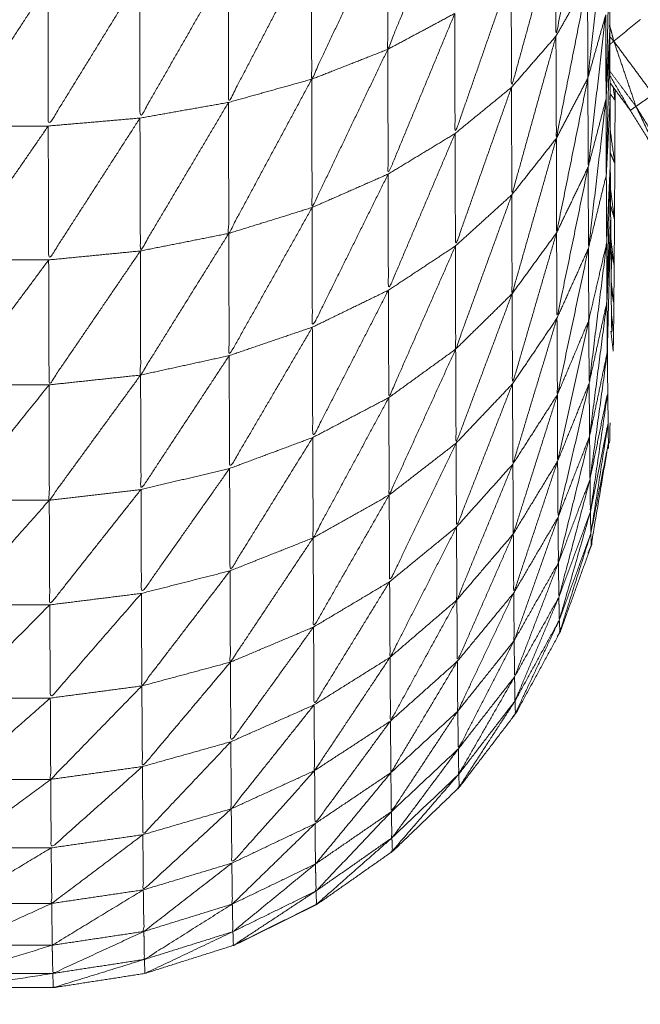
# Model space of a CAD drawing. Units: millimetres. Extents: x 3 to 12.5, y -3.3 to 8.4.
# Drawn here: x 7 to 7, y 5.5 to 5.5 of the extents above; entities that cross this region are included whole.
import ezdxf

# ---------------------------------------------------------------- set-up
doc = ezdxf.new("R2010")
doc.units = ezdxf.units.MM
doc.header["$MEASUREMENT"] = 0
doc.layers.get('0').update_dxf_attribs({"lineweight": 13})

# ---------------------------------------------------------------- blocks, each defined once
blk = doc.blocks.new('OPSI_CL010')
for points, knots in [([(6.9636055, 5.479444), (6.9636055, 5.4794439), (6.9636055, 5.4794438), (6.9636055, 5.4791923), (6.9636055, 5.4789408), (6.963605, 5.4786813), (6.9636045, 5.4784218), (6.9636045, 5.4781568), (6.9636045, 5.4778918), (6.9636045, 5.4776228), (6.9636045, 5.4773538), (6.9636045, 5.4770828), (6.9636045, 5.4768118), (6.9636045, 5.4713118), (6.9636045, 5.4658118), (6.9636045, 5.4655408), (6.9636045, 5.4652698), (6.9636045, 5.4650013), (6.9636045, 5.4647328), (6.9636045, 5.4644673), (6.9636045, 5.4642018), (6.963605, 5.4639428), (6.9636055, 5.4636838), (6.9636055, 5.4634323), (6.9636055, 5.4631808), (6.963606, 5.4629383), (6.9636065, 5.4626958), (6.963607, 5.4624653), (6.9636075, 5.4622348), (6.963608, 5.4620168), (6.9636085, 5.4617988), (6.963609, 5.4615953), (6.9636095, 5.4613918), (6.9636105, 5.4612038), (6.9636115, 5.4610158), (6.963612, 5.4608458), (6.9636125, 5.4606758), (6.963613, 5.4605241), (6.9636135, 5.4603724)], [-7.000406, -7.000406, -7.000406, -7, -7, -6, -6, -5, -5, -4, -4, -3, -3, -2, -2, -1, -1, 0, 0, 1, 1, 2, 2, 3, 3, 4, 4, 5, 5, 6, 6, 7, 7, 8, 8, 9, 9, 10, 10, 10.99813, 10.99813, 10.99813]), ([(6.9635035, 5.4617418), (6.9634285, 5.4613623), (6.9633535, 5.4609828), (6.963353, 5.4612453), (6.9633525, 5.4615078)], [0, 0, 0, 1, 1, 2, 2, 2]), ([(6.9628685, 5.4617008), (6.9627085, 5.4613103), (6.9625485, 5.4609198), (6.962548, 5.4612353), (6.9625475, 5.4615508)], [0, 0, 0, 1, 1, 2, 2, 2]), ([(6.9625475, 5.4615508), (6.962366, 5.4611638), (6.9621845, 5.4607768), (6.962184, 5.4611013), (6.9621835, 5.4614258)], [0, 0, 0, 1, 1, 2, 2, 2]), ([(6.9635905, 5.4615198), (6.9635485, 5.4611513), (6.9635065, 5.4607828), (6.9635055, 5.4610143), (6.9635045, 5.4612458)], [0, 0, 0, 1, 1, 2, 2, 2]), ([(6.9633525, 5.4615078), (6.9632465, 5.4611228), (6.9631405, 5.4607378), (6.96314, 5.4610138), (6.9631395, 5.4612898)], [0, 0, 0, 1, 1, 2, 2, 2]), ([(6.9621835, 5.4614258), (6.961985, 5.4610458), (6.9617865, 5.4606658), (6.961786, 5.4609978), (6.9617855, 5.4613298)], [0, 0, 0, 1, 1, 2, 2, 2]), ([(6.9636095, 5.4613912), (6.9636015, 5.461037), (6.9635935, 5.4606828), (6.9635925, 5.4608838), (6.9635915, 5.4610848)], [0.000868, 0.000868, 0.000868, 1, 1, 2, 2, 2]), ([(6.9617855, 5.4613298), (6.961574, 5.4609603), (6.9613625, 5.4605908), (6.961362, 5.4609278), (6.9613615, 5.4612648)], [0, 0, 0, 1, 1, 2, 2, 2]), ([(6.9631395, 5.4612898), (6.963005, 5.4609033), (6.9628705, 5.4605168), (6.96287, 5.4608043), (6.9628695, 5.4610918)], [0, 0, 0, 1, 1, 2, 2, 2]), ([(6.9609225, 5.4612318), (6.960701, 5.4608923), (6.9604795, 5.4605528), (6.960479, 5.4608923), (6.9604785, 5.4612318)], [0, 0, 0, 1, 1, 2, 2, 2]), ([(6.9613615, 5.4612648), (6.9611425, 5.4609088), (6.9609235, 5.4605528), (6.960923, 5.4608923), (6.9609225, 5.4612318)], [0, 0, 0, 1, 1, 2, 2, 2]), ([(6.9635045, 5.4612458), (6.96343, 5.4608698), (6.9633555, 5.4604938), (6.9633545, 5.4607383), (6.9633535, 5.4609828)], [0, 0, 0, 1, 1, 2, 2, 2]), ([(6.9628695, 5.4610918), (6.96271, 5.4607073), (6.9625505, 5.4603228), (6.9625495, 5.4606213), (6.9625485, 5.4609198)], [0, 0, 0, 1, 1, 2, 2, 2]), ([(6.9635915, 5.4610848), (6.9635495, 5.4607203), (6.9635075, 5.4603558), (6.963507, 5.4605693), (6.9635065, 5.4607828)], [0, 0, 0, 1, 1, 2, 2, 2]), ([(6.9635935, 5.4606828), (6.9636025, 5.4608493), (6.9636115, 5.4610158), (6.9636108, 5.4610258), (6.96361, 5.4610357)], [0, 0, 0, 1, 1, 1.029117, 1.029117, 1.029117]), ([(6.9636115, 5.4610158), (6.963603, 5.4606673), (6.9635945, 5.4603188), (6.963594, 5.4605008), (6.9635935, 5.4606828)], [0, 0, 0, 1, 1, 2, 2, 2]), ([(6.9633535, 5.4609828), (6.963248, 5.4606033), (6.9631425, 5.4602238), (6.9631415, 5.4604808), (6.9631405, 5.4607378)], [0, 0, 0, 1, 1, 2, 2, 2]), ([(6.9636121, 5.4608145), (6.9636743, 5.4607307), (6.9637365, 5.4606468), (6.9636835, 5.4608028), (6.9636305, 5.4609588), (6.9636213, 5.4609512), (6.963612, 5.4609436)], [0.32387, 0.32387, 0.32387, 1, 1, 2, 2, 2.237472, 2.237472, 2.237472]), ([(6.9625485, 5.4609198), (6.9623675, 5.4605413), (6.9621865, 5.4601628), (6.9621855, 5.4604698), (6.9621845, 5.4607768)], [0, 0, 0, 1, 1, 2, 2, 2]), ([(6.9621845, 5.4607768), (6.961986, 5.4604078), (6.9617875, 5.4600388), (6.961787, 5.4603523), (6.9617865, 5.4606658)], [0, 0, 0, 1, 1, 2, 2, 2]), ([(6.9635065, 5.4607828), (6.9634315, 5.4604123), (6.9633565, 5.4600418), (6.963356, 5.4602678), (6.9633555, 5.4604938)], [0, 0, 0, 1, 1, 2, 2, 2]), ([(6.9637365, 5.4606468), (6.963723, 5.4606373), (6.9637095, 5.4606278), (6.9636608, 5.4607106), (6.9636122, 5.4607934)], [0, 0, 0, 1, 1, 1.620037, 1.620037, 1.620037]), ([(6.9636124, 5.4454651), (6.963661, 5.4455305), (6.9637095, 5.4455958), (6.9637895, 5.4457263), (6.9638695, 5.4458568), (6.9639385, 5.4459933), (6.9640075, 5.4461298), (6.9640645, 5.4462713), (6.9641215, 5.4464128), (6.964166, 5.4465588), (6.9642105, 5.4467048), (6.964243, 5.4468543), (6.9642755, 5.4470038), (6.9642945, 5.4471553), (6.9643135, 5.4473068), (6.96432, 5.4474593), (6.9643265, 5.4476118), (6.9643265, 5.4531118), (6.9643265, 5.4586118), (6.96432, 5.4587648), (6.9643135, 5.4589178), (6.9642945, 5.4590693), (6.9642755, 5.4592208), (6.964243, 5.4593698), (6.9642105, 5.4595188), (6.964166, 5.4596653), (6.9641215, 5.4598118), (6.9640645, 5.4599533), (6.9640075, 5.4600948), (6.9639385, 5.4602313), (6.9638695, 5.4603678), (6.9637895, 5.4604978), (6.9637095, 5.4606278), (6.9636609, 5.4606936), (6.9636123, 5.4607593)], [30.466541, 30.466541, 30.466541, 31, 31, 32, 32, 33, 33, 34, 34, 35, 35, 36, 36, 37, 37, 38, 38, 39, 39, 40, 40, 41, 41, 42, 42, 43, 43, 44, 44, 45, 45, 46, 46, 46.534315, 46.534315, 46.534315]), ([(6.9631405, 5.4607378), (6.9630065, 5.4603583), (6.9628725, 5.4599788), (6.9628715, 5.4602478), (6.9628705, 5.4605168)], [0, 0, 0, 1, 1, 2, 2, 2]), ([(6.9636355, 5.4603718), (6.963636, 5.4605238), (6.9636365, 5.4606758), (6.9636367, 5.460701), (6.9636368, 5.4607261)], [-13, -13, -13, -12, -12, -11.852145, -11.852145, -11.852145]), ([(6.9617865, 5.4606658), (6.9615755, 5.4603103), (6.9613645, 5.4599548), (6.9613635, 5.4602728), (6.9613625, 5.4605908)], [0, 0, 0, 1, 1, 2, 2, 2]), ([(6.9635935, 5.4606828), (6.9635515, 5.4603258), (6.9635095, 5.4599688), (6.9635085, 5.4601623), (6.9635075, 5.4603558)], [0, 0, 0, 1, 1, 2, 2, 2]), ([(6.9635945, 5.4603188), (6.9636035, 5.4604973), (6.9636125, 5.4606758), (6.9636117, 5.4606864), (6.9636109, 5.460697)], [0, 0, 0, 1, 1, 1.031529, 1.031529, 1.031529]), ([(6.9637365, 5.4606468), (6.963817, 5.4605158), (6.9638975, 5.4603848), (6.963858, 5.4605443), (6.9638185, 5.4607038), (6.9637775, 5.4606753), (6.9637365, 5.4606468)], [0, 0, 0, 1, 1, 2, 2, 3, 3, 3]), ([(6.9638975, 5.4603848), (6.9638835, 5.4603763), (6.9638695, 5.4603678), (6.963803, 5.4605073), (6.9637365, 5.4606468)], [0, 0, 0, 1, 1, 2, 2, 2]), ([(6.9613625, 5.4605908), (6.961144, 5.4602513), (6.9609255, 5.4599118), (6.9609245, 5.4602323), (6.9609235, 5.4605528)], [0, 0, 0, 1, 1, 2, 2, 2]), ([(6.9609235, 5.4605528), (6.9607025, 5.4602323), (6.9604815, 5.4599118), (6.9604805, 5.4602323), (6.9604795, 5.4605528)], [0, 0, 0, 1, 1, 2, 2, 2]), ([(6.963613, 5.4605344), (6.9636243, 5.4604531), (6.9636355, 5.4603718), (6.9636244, 5.4603988), (6.9636133, 5.4604258)], [0.5666429, 0.5666429, 0.5666429, 1, 1, 1.4184446, 1.4184446, 1.4184446]), ([(6.9628705, 5.4605168), (6.962711, 5.4601418), (6.9625515, 5.4597668), (6.962551, 5.4600448), (6.9625505, 5.4603228)], [0, 0, 0, 1, 1, 2, 2, 2]), ([(6.9633555, 5.4604938), (6.9632495, 5.4601218), (6.9631435, 5.4597498), (6.963143, 5.4599868), (6.9631425, 5.4602238)], [0, 0, 0, 1, 1, 2, 2, 2]), ([(6.9635075, 5.4603558), (6.963433, 5.4599943), (6.9633585, 5.4596328), (6.9633575, 5.4598373), (6.9633565, 5.4600418)], [0, 0, 0, 1, 1, 2, 2, 2]), ([(6.9635965, 5.4599938), (6.963605, 5.4601828), (6.9636135, 5.4603718), (6.9636135, 5.4603719), (6.9636135, 5.460372)], [0, 0, 0, 1, 1, 1.000225, 1.000225, 1.000225]), ([(6.9636135, 5.4603713), (6.9636055, 5.460041), (6.9635975, 5.4597108), (6.963597, 5.4598523), (6.9635965, 5.4599938)], [0.000885, 0.000885, 0.000885, 1, 1, 2, 2, 2]), ([(6.9636135, 5.4603714), (6.9636145, 5.4602396), (6.9636155, 5.4601078), (6.9636165, 5.4599958), (6.9636175, 5.4598838)], [11.001827, 11.001827, 11.001827, 12, 12, 13, 13, 13]), ([(6.9636355, 5.4603718), (6.9636345, 5.4602398), (6.9636335, 5.4601078), (6.963633, 5.4599958), (6.9636325, 5.4598838), (6.9636315, 5.4597933), (6.9636305, 5.4597028), (6.96363, 5.4596348), (6.9636295, 5.4595668), (6.9636285, 5.4595208), (6.9636275, 5.4594748), (6.9636219, 5.4595227), (6.9636163, 5.4595706)], [1, 1, 1, 2, 2, 3, 3, 4, 4, 5, 5, 6, 6, 6.219092, 6.219092, 6.219092]), ([(6.9625505, 5.4603228), (6.962369, 5.4599563), (6.9621875, 5.4595898), (6.962187, 5.4598763), (6.9621865, 5.4601628)], [0, 0, 0, 1, 1, 2, 2, 2]), ([(6.9635105, 5.4596228), (6.9635535, 5.4598083), (6.9635965, 5.4599938), (6.9635955, 5.4601563), (6.9635945, 5.4603188)], [0, 0, 0, 1, 1, 2, 2, 2]), ([(6.9636144, 5.4602551), (6.963624, 5.4601815), (6.9636335, 5.4601078), (6.9636243, 5.4601401), (6.963615, 5.4601724)], [0.6251775, 0.6251775, 0.6251775, 1, 1, 1.3488475, 1.3488475, 1.3488475]), ([(6.9631425, 5.4602238), (6.963008, 5.4598543), (6.9628735, 5.4594848), (6.962873, 5.4597318), (6.9628725, 5.4599788)], [0, 0, 0, 1, 1, 2, 2, 2]), ([(6.9621865, 5.4601628), (6.961988, 5.4598083), (6.9617895, 5.4594538), (6.9617885, 5.4597463), (6.9617875, 5.4600388)], [0, 0, 0, 1, 1, 2, 2, 2]), ([(6.9636155, 5.4601074), (6.9636075, 5.4597896), (6.9635995, 5.4594718), (6.9635985, 5.4595913), (6.9635975, 5.4597108)], [0.000681, 0.000681, 0.000681, 1, 1, 2, 2, 2]), ([(6.9617875, 5.4600388), (6.9615765, 5.4596998), (6.9613655, 5.4593608), (6.961365, 5.4596578), (6.9613645, 5.4599548)], [0, 0, 0, 1, 1, 2, 2, 2]), ([(6.9633565, 5.4600418), (6.963251, 5.4596803), (6.9631455, 5.4593188), (6.9631445, 5.4595343), (6.9631435, 5.4597498)], [0, 0, 0, 1, 1, 2, 2, 2]), ([(6.9636164, 5.4600107), (6.9636245, 5.4599473), (6.9636325, 5.4598838), (6.9636247, 5.4599194), (6.9636169, 5.4599549)], [0.6897507, 0.6897507, 0.6897507, 1, 1, 1.2949956, 1.2949956, 1.2949956]), ([(6.9628725, 5.4599788), (6.962713, 5.4596158), (6.9625535, 5.4592528), (6.9625525, 5.4595098), (6.9625515, 5.4597668)], [0, 0, 0, 1, 1, 2, 2, 2]), ([(6.9635095, 5.4599688), (6.963435, 5.4596178), (6.9633605, 5.4592668), (6.9633595, 5.4594498), (6.9633585, 5.4596328)], [0, 0, 0, 1, 1, 2, 2, 2]), ([(6.9633605, 5.4592668), (6.9634355, 5.4594448), (6.9635105, 5.4596228), (6.96351, 5.4597958), (6.9635095, 5.4599688)], [0, 0, 0, 1, 1, 2, 2, 2]), ([(6.9635965, 5.4599938), (6.9635545, 5.4596578), (6.9635125, 5.4593218), (6.9635115, 5.4594723), (6.9635105, 5.4596228)], [0, 0, 0, 1, 1, 2, 2, 2]), ([(6.9609255, 5.4599118), (6.960704, 5.4596128), (6.9604825, 5.4593138), (6.960482, 5.4596128), (6.9604815, 5.4599118)], [0, 0, 0, 1, 1, 2, 2, 2]), ([(6.9613645, 5.4599548), (6.961146, 5.4596343), (6.9609275, 5.4593138), (6.9609265, 5.4596128), (6.9609255, 5.4599118)], [0, 0, 0, 1, 1, 2, 2, 2]), ([(6.9636205, 5.4595668), (6.9636195, 5.4596348), (6.9636185, 5.4597028), (6.963618, 5.4597933), (6.9636175, 5.4598838)], [76, 76, 76, 77, 77, 78, 78, 78]), ([(6.9636182, 5.4598049), (6.9636244, 5.4597539), (6.9636305, 5.4597028), (6.9636243, 5.4597373), (6.9636181, 5.4597718)], [0.7581331, 0.7581331, 0.7581331, 1, 1, 1.2335986, 1.2335986, 1.2335986]), ([(6.9625515, 5.4597668), (6.9623705, 5.4594143), (6.9621895, 5.4590618), (6.9621885, 5.4593258), (6.9621875, 5.4595898)], [0, 0, 0, 1, 1, 2, 2, 2]), ([(6.9631435, 5.4597498), (6.9630095, 5.4593923), (6.9628755, 5.4590348), (6.9628745, 5.4592598), (6.9628735, 5.4594848)], [0, 0, 0, 1, 1, 2, 2, 2]), ([(6.9635975, 5.4597108), (6.963556, 5.4593893), (6.9635145, 5.4590678), (6.9635135, 5.4591948), (6.9635125, 5.4593218)], [0, 0, 0, 1, 1, 2, 2, 2]), ([(6.9633585, 5.4596328), (6.963253, 5.4592838), (6.9631475, 5.4589348), (6.9631465, 5.4591268), (6.9631455, 5.4593188)], [0, 0, 0, 1, 1, 2, 2, 2]), ([(6.9636193, 5.4596518), (6.9636244, 5.4596093), (6.9636295, 5.4595668), (6.9636245, 5.4595992), (6.9636196, 5.4596316)], [0.8028986, 0.8028986, 0.8028986, 1, 1, 1.1877877, 1.1877877, 1.1877877]), ([(6.9621875, 5.4595898), (6.9619895, 5.4592518), (6.9617915, 5.4589138), (6.9617905, 5.4591838), (6.9617895, 5.4594538)], [0, 0, 0, 1, 1, 2, 2, 2]), ([(6.9635105, 5.4596228), (6.963436, 5.4592858), (6.9633615, 5.4589488), (6.963361, 5.4591078), (6.9633605, 5.4592668)], [0, 0, 0, 1, 1, 2, 2, 2]), ([(6.9617895, 5.4594538), (6.9615785, 5.4591333), (6.9613675, 5.4588128), (6.9613665, 5.4590868), (6.9613655, 5.4593608)], [0, 0, 0, 1, 1, 2, 2, 2]), ([(6.9628735, 5.4594848), (6.9627145, 5.4591358), (6.9625555, 5.4587868), (6.9625545, 5.4590198), (6.9625535, 5.4592528)], [0, 0, 0, 1, 1, 2, 2, 2]), ([(6.9635994, 5.4594713), (6.963558, 5.4591665), (6.9635165, 5.4588618), (6.9635155, 5.4589648), (6.9635145, 5.4590678)], [0.00096, 0.00096, 0.00096, 1, 1, 2, 2, 2]), ([(6.9635995, 5.4594717), (6.9636005, 5.4593752), (6.9636015, 5.4592788), (6.9636025, 5.4592058), (6.9636035, 5.4591328), (6.963604, 5.4590838), (6.9636045, 5.4590348), (6.963605, 5.4590221), (6.9636056, 5.4590093)], [79.000978, 79.000978, 79.000978, 80, 80, 81, 81, 82, 82, 82.520482, 82.520482, 82.520482]), ([(6.9613655, 5.4593608), (6.961147, 5.4590613), (6.9609285, 5.4587618), (6.960928, 5.4590378), (6.9609275, 5.4593138)], [0, 0, 0, 1, 1, 2, 2, 2]), ([(6.9609275, 5.4593138), (6.960706, 5.4590378), (6.9604845, 5.4587618), (6.9604835, 5.4590378), (6.9604825, 5.4593138)], [0, 0, 0, 1, 1, 2, 2, 2]), ([(6.9631455, 5.4593188), (6.9630115, 5.4589763), (6.9628775, 5.4586338), (6.9628765, 5.4588343), (6.9628755, 5.4590348)], [0, 0, 0, 1, 1, 2, 2, 2]), ([(6.9635125, 5.4593218), (6.963438, 5.4590008), (6.9633635, 5.4586798), (6.9633625, 5.4588143), (6.9633615, 5.4589488)], [0, 0, 0, 1, 1, 2, 2, 2]), ([(6.9625535, 5.4592528), (6.9623725, 5.4589173), (6.9621915, 5.4585818), (6.9621905, 5.4588218), (6.9621895, 5.4590618)], [0, 0, 0, 1, 1, 2, 2, 2]), ([(6.9633605, 5.4592668), (6.963255, 5.4589338), (6.9631495, 5.4586008), (6.9631485, 5.4587678), (6.9631475, 5.4589348)], [0, 0, 0, 1, 1, 2, 2, 2]), ([(6.9635165, 5.4588618), (6.963559, 5.4590703), (6.9636015, 5.4592788), (6.96356, 5.4589928), (6.9635185, 5.4587068), (6.9635175, 5.4587843), (6.9635165, 5.4588618)], [0, 0, 0, 1, 1, 2, 2, 3, 3, 3]), ([(6.9635185, 5.4587068), (6.963561, 5.4589198), (6.9636035, 5.4591328), (6.963562, 5.4588678), (6.9635205, 5.4586028), (6.9635195, 5.4586548), (6.9635185, 5.4587068)], [0, 0, 0, 1, 1, 2, 2, 3, 3, 3]), ([(6.9635145, 5.4590678), (6.96344, 5.4587653), (6.9633655, 5.4584628), (6.9633645, 5.4585713), (6.9633635, 5.4586798)], [0, 0, 0, 1, 1, 2, 2, 2]), ([(6.9621895, 5.4590618), (6.9619915, 5.4587428), (6.9617935, 5.4584238), (6.9617925, 5.4586688), (6.9617915, 5.4589138)], [0, 0, 0, 1, 1, 2, 2, 2]), ([(6.9628755, 5.4590348), (6.9627165, 5.4587033), (6.9625575, 5.4583718), (6.9625565, 5.4585793), (6.9625555, 5.4587868)], [0, 0, 0, 1, 1, 2, 2, 2]), ([(6.9635205, 5.4586028), (6.9635625, 5.4588188), (6.9636045, 5.4590348), (6.9635635, 5.4587923), (6.9635225, 5.4585498), (6.9635215, 5.4585763), (6.9635205, 5.4586028)], [0, 0, 0, 1, 1, 2, 2, 3, 3, 3]), ([(6.9631475, 5.4589348), (6.9630135, 5.4586098), (6.9628795, 5.4582848), (6.9628785, 5.4584593), (6.9628775, 5.4586338)], [0, 0, 0, 1, 1, 2, 2, 2]), ([(6.9633615, 5.4589488), (6.9632565, 5.4586333), (6.9631515, 5.4583178), (6.9631505, 5.4584593), (6.9631495, 5.4586008)], [0, 0, 0, 1, 1, 2, 2, 2]), ([(6.9617915, 5.4589138), (6.9615805, 5.4586148), (6.9613695, 5.4583158), (6.9613685, 5.4585643), (6.9613675, 5.4588128)], [0, 0, 0, 1, 1, 2, 2, 2]), ([(6.9635165, 5.4588618), (6.963442, 5.4585798), (6.9633675, 5.4582978), (6.9633665, 5.4583803), (6.9633655, 5.4584628)], [0, 0, 0, 1, 1, 2, 2, 2]), ([(6.9613675, 5.4588128), (6.961149, 5.4585368), (6.9609305, 5.4582608), (6.9609295, 5.4585113), (6.9609285, 5.4587618)], [0, 0, 0, 1, 1, 2, 2, 2]), ([(6.9625555, 5.4587868), (6.9623745, 5.4584708), (6.9621935, 5.4581548), (6.9621925, 5.4583683), (6.9621915, 5.4585818)], [0, 0, 0, 1, 1, 2, 2, 2]), ([(6.9609285, 5.4587618), (6.9607075, 5.4585113), (6.9604865, 5.4582608), (6.9604855, 5.4585113), (6.9604845, 5.4587618)], [0, 0, 0, 1, 1, 2, 2, 2]), ([(6.9635185, 5.4587068), (6.963444, 5.4584473), (6.9633695, 5.4581878), (6.9633685, 5.4582428), (6.9633675, 5.4582978)], [0, 0, 0, 1, 1, 2, 2, 2]), ([(6.9633635, 5.4586798), (6.9632585, 5.4583848), (6.9631535, 5.4580898), (6.9631525, 5.4582038), (6.9631515, 5.4583178)], [0, 0, 0, 1, 1, 2, 2, 2]), ([(6.9628775, 5.4586338), (6.9627185, 5.4583218), (6.9625595, 5.4580098), (6.9625585, 5.4581908), (6.9625575, 5.4583718)], [0, 0, 0, 1, 1, 2, 2, 2]), ([(6.9631495, 5.4586008), (6.9630155, 5.4582958), (6.9628815, 5.4579908), (6.9628805, 5.4581378), (6.9628795, 5.4582848)], [0, 0, 0, 1, 1, 2, 2, 2]), ([(6.9635205, 5.4586028), (6.9634465, 5.4583678), (6.9633725, 5.4581328), (6.963371, 5.4581603), (6.9633695, 5.4581878)], [0, 0, 0, 1, 1, 2, 2, 2]), ([(6.9622075, 5.4568278), (6.9620085, 5.4567293), (6.9618095, 5.4566308), (6.961598, 5.4565638), (6.9613865, 5.4564968), (6.961167, 5.4564628), (6.9609475, 5.4564288), (6.9607255, 5.4564288), (6.9605035, 5.4564288), (6.960284, 5.4564628), (6.9600645, 5.4564968), (6.959853, 5.4565638), (6.9596415, 5.4566308), (6.9594425, 5.4567293), (6.9592435, 5.4568278), (6.959062, 5.4569553), (6.9588805, 5.4570828), (6.9587205, 5.4572363), (6.9585605, 5.4573898), (6.958426, 5.4575663), (6.9582915, 5.4577428), (6.9581855, 5.4579378), (6.9580795, 5.4581328), (6.9580045, 5.4583413), (6.9579295, 5.4585498), (6.9579293, 5.4585562), (6.957929, 5.4585626)], [89, 89, 89, 90, 90, 91, 91, 92, 92, 93, 93, 94, 94, 95, 95, 96, 96, 97, 97, 98, 98, 99, 99, 100, 100, 101, 101, 101.240022, 101.240022, 101.240022]), ([(6.9621915, 5.4585818), (6.9619935, 5.4582843), (6.9617955, 5.4579868), (6.9617945, 5.4582053), (6.9617935, 5.4584238)], [0, 0, 0, 1, 1, 2, 2, 2]), ([(6.9618098, 5.45663), (6.9618112, 5.4566304), (6.9618125, 5.4566308), (6.9620115, 5.4567293), (6.9622105, 5.4568278), (6.962392, 5.4569553), (6.9625735, 5.4570828), (6.962733, 5.4572363), (6.9628925, 5.4573898), (6.9630275, 5.4575663), (6.9631625, 5.4577428), (6.9632685, 5.4579378), (6.9633745, 5.4581328), (6.9634495, 5.4583413), (6.9635245, 5.4585498), (6.9635248, 5.4585563), (6.963525, 5.4585628)], [115.993567, 115.993567, 115.993567, 116, 116, 117, 117, 118, 118, 119, 119, 120, 120, 121, 121, 122, 122, 122.243575, 122.243575, 122.243575]), ([(6.9633655, 5.4584628), (6.9632605, 5.4581898), (6.9631555, 5.4579168), (6.9631545, 5.4580033), (6.9631535, 5.4580898)], [0, 0, 0, 1, 1, 2, 2, 2]), ([(6.9617935, 5.4584238), (6.9615825, 5.4581483), (6.9613715, 5.4578728), (6.9613705, 5.4580943), (6.9613695, 5.4583158)], [0, 0, 0, 1, 1, 2, 2, 2]), ([(6.9625575, 5.4583718), (6.9623765, 5.4580768), (6.9621955, 5.4577818), (6.9621945, 5.4579683), (6.9621935, 5.4581548)], [0, 0, 0, 1, 1, 2, 2, 2]), ([(6.9613695, 5.4583158), (6.9611515, 5.4580653), (6.9609335, 5.4578148), (6.960932, 5.4580378), (6.9609305, 5.4582608)], [0, 0, 0, 1, 1, 2, 2, 2]), ([(6.9631515, 5.4583178), (6.9630175, 5.4580348), (6.9628835, 5.4577518), (6.9628825, 5.4578713), (6.9628815, 5.4579908)], [0, 0, 0, 1, 1, 2, 2, 2]), ([(6.9628795, 5.4582848), (6.9627205, 5.4579948), (6.9625615, 5.4577048), (6.9625605, 5.4578573), (6.9625595, 5.4580098)], [0, 0, 0, 1, 1, 2, 2, 2]), ([(6.9633675, 5.4582978), (6.9632625, 5.4580493), (6.9631575, 5.4578008), (6.9631565, 5.4578588), (6.9631555, 5.4579168)], [0, 0, 0, 1, 1, 2, 2, 2]), ([(6.9609305, 5.4582608), (6.9607095, 5.4580378), (6.9604885, 5.4578148), (6.9604875, 5.4580378), (6.9604865, 5.4582608)], [0, 0, 0, 1, 1, 2, 2, 2]), ([(6.9633695, 5.4581878), (6.9632645, 5.4579653), (6.9631595, 5.4577428), (6.9631585, 5.4577718), (6.9631575, 5.4578008)], [0, 0, 0, 1, 1, 2, 2, 2]), ([(6.9621935, 5.4581548), (6.9619955, 5.4578803), (6.9617975, 5.4576058), (6.9617965, 5.4577963), (6.9617955, 5.4579868)], [0, 0, 0, 1, 1, 2, 2, 2]), ([(6.9633747, 5.458139), (6.9633746, 5.4581359), (6.9633745, 5.4581328), (6.9633672, 5.4581213), (6.9633599, 5.4581098)], [1.8875405, 1.8875405, 1.8875405, 2, 2, 2.0694607, 2.0694607, 2.0694607]), ([(6.9631535, 5.4580898), (6.96302, 5.4578308), (6.9628865, 5.4575718), (6.962885, 5.4576618), (6.9628835, 5.4577518)], [0, 0, 0, 1, 1, 2, 2, 2]), ([(6.9617955, 5.4579868), (6.961585, 5.4577368), (6.9613745, 5.4574868), (6.961373, 5.4576798), (6.9613715, 5.4578728)], [0, 0, 0, 1, 1, 2, 2, 2]), ([(6.9625595, 5.4580098), (6.962379, 5.4577388), (6.9621985, 5.4574678), (6.962197, 5.4576248), (6.9621955, 5.4577818)], [0, 0, 0, 1, 1, 2, 2, 2]), ([(6.9628815, 5.4579908), (6.9627225, 5.4577243), (6.9625635, 5.4574578), (6.9625625, 5.4575813), (6.9625615, 5.4577048)], [0, 0, 0, 1, 1, 2, 2, 2]), ([(6.9631555, 5.4579168), (6.963022, 5.4576838), (6.9628885, 5.4574508), (6.9628875, 5.4575113), (6.9628865, 5.4575718)], [0, 0, 0, 1, 1, 2, 2, 2]), ([(6.9613715, 5.4578728), (6.9611535, 5.4576493), (6.9609355, 5.4574258), (6.9609345, 5.4576203), (6.9609335, 5.4578148)], [0, 0, 0, 1, 1, 2, 2, 2]), ([(6.9609335, 5.4578148), (6.9607125, 5.4576203), (6.9604915, 5.4574258), (6.96049, 5.4576203), (6.9604885, 5.4578148)], [0, 0, 0, 1, 1, 2, 2, 2]), ([(6.9631575, 5.4578008), (6.963024, 5.4575953), (6.9628905, 5.4573898), (6.9628895, 5.4574203), (6.9628885, 5.4574508)], [0, 0, 0, 1, 1, 2, 2, 2]), ([(6.9621955, 5.4577818), (6.9619975, 5.4575333), (6.9617995, 5.4572848), (6.9617985, 5.4574453), (6.9617975, 5.4576058)], [0, 0, 0, 1, 1, 2, 2, 2]), ([(6.9628835, 5.4577518), (6.9627245, 5.4575113), (6.9625655, 5.4572708), (6.9625645, 5.4573643), (6.9625635, 5.4574578)], [0, 0, 0, 1, 1, 2, 2, 2]), ([(6.9625615, 5.4577048), (6.962381, 5.4574593), (6.9622005, 5.4572138), (6.9621995, 5.4573408), (6.9621985, 5.4574678)], [0, 0, 0, 1, 1, 2, 2, 2]), ([(6.9617975, 5.4576058), (6.961587, 5.4573833), (6.9613765, 5.4571608), (6.9613755, 5.4573238), (6.9613745, 5.4574868)], [0, 0, 0, 1, 1, 2, 2, 2]), ([(6.9628865, 5.4575718), (6.9627275, 5.4573588), (6.9625685, 5.4571458), (6.962567, 5.4572083), (6.9625655, 5.4572708)], [0, 0, 0, 1, 1, 2, 2, 2]), ([(6.9613745, 5.4574868), (6.961156, 5.4572923), (6.9609375, 5.4570978), (6.9609365, 5.4572618), (6.9609355, 5.4574258)], [0, 0, 0, 1, 1, 2, 2, 2]), ([(6.9621985, 5.4574678), (6.9620005, 5.4572463), (6.9618025, 5.4570248), (6.961801, 5.4571548), (6.9617995, 5.4572848)], [0, 0, 0, 1, 1, 2, 2, 2]), ([(6.9609355, 5.4574258), (6.9607145, 5.4572618), (6.9604935, 5.4570978), (6.9604925, 5.4572618), (6.9604915, 5.4574258)], [0, 0, 0, 1, 1, 2, 2, 2]), ([(6.9628885, 5.4574508), (6.9627295, 5.4572668), (6.9625705, 5.4570828), (6.9625695, 5.4571143), (6.9625685, 5.4571458)], [0, 0, 0, 1, 1, 2, 2, 2]), ([(6.9628927, 5.4573927), (6.9628926, 5.4573913), (6.9628925, 5.4573898), (6.9628877, 5.4573861), (6.9628828, 5.4573824)], [1.95380395, 1.95380395, 1.95380395, 2, 2, 2.03069569, 2.03069569, 2.03069569]), ([(6.9617995, 5.4572848), (6.961589, 5.4570908), (6.9613785, 5.4568968), (6.9613775, 5.4570288), (6.9613765, 5.4571608)], [0, 0, 0, 1, 1, 2, 2, 2]), ([(6.9625655, 5.4572708), (6.9623855, 5.4570813), (6.9622055, 5.4568918), (6.962204, 5.4569563), (6.9622025, 5.4570208)], [0, 0, 0, 1, 1, 2, 2, 2]), ([(6.9622005, 5.4572138), (6.9620025, 5.4570213), (6.9618045, 5.4568288), (6.9618035, 5.4569268), (6.9618025, 5.4570248)], [0, 0, 0, 1, 1, 2, 2, 2]), ([(6.9613765, 5.4571608), (6.9611585, 5.4569963), (6.9609405, 5.4568318), (6.960939, 5.4569648), (6.9609375, 5.4570978)], [0, 0, 0, 1, 1, 2, 2, 2]), ([(6.9625685, 5.4571458), (6.962388, 5.4569868), (6.9622075, 5.4568278), (6.9622065, 5.4568598), (6.9622055, 5.4568918)], [0, 0, 0, 1, 1, 2, 2, 2]), ([(6.9609375, 5.4570978), (6.9607165, 5.4569648), (6.9604955, 5.4568318), (6.9604945, 5.4569648), (6.9604935, 5.4570978)], [0, 0, 0, 1, 1, 2, 2, 2]), ([(6.9625736, 5.4570858), (6.9625736, 5.4570843), (6.9625735, 5.4570828), (6.9625676, 5.4570797), (6.9625617, 5.4570766)], [1.95288038, 1.95288038, 1.95288038, 2, 2, 2.0327325, 2.0327325, 2.0327325]), ([(6.9618025, 5.4570248), (6.961592, 5.4568613), (6.9613815, 5.4566978), (6.96138, 5.4567973), (6.9613785, 5.4568968)], [0, 0, 0, 1, 1, 2, 2, 2]), ([(6.9622025, 5.4570208), (6.962005, 5.4568588), (6.9618075, 5.4566968), (6.961806, 5.4567628), (6.9618045, 5.4568288)], [0, 0, 0, 1, 1, 2, 2, 2]), ([(6.9613785, 5.4568968), (6.9611605, 5.4567643), (6.9609425, 5.4566318), (6.9609415, 5.4567318), (6.9609405, 5.4568318)], [0, 0, 0, 1, 1, 2, 2, 2]), ([(6.9622055, 5.4568918), (6.9620075, 5.4567613), (6.9618095, 5.4566308), (6.9618085, 5.4566638), (6.9618075, 5.4566968)], [0, 0, 0, 1, 1, 2, 2, 2]), ([(6.9609405, 5.4568318), (6.9607195, 5.4567318), (6.9604985, 5.4566318), (6.960497, 5.4567318), (6.9604955, 5.4568318)], [0, 0, 0, 1, 1, 2, 2, 2]), ([(6.9618045, 5.4568288), (6.961594, 5.4566963), (6.9613835, 5.4565638), (6.9613825, 5.4566308), (6.9613815, 5.4566978)], [0, 0, 0, 1, 1, 2, 2, 2]), ([(6.9613815, 5.4566978), (6.9611635, 5.4565973), (6.9609455, 5.4564968), (6.960944, 5.4565643), (6.9609425, 5.4566318)], [0, 0, 0, 1, 1, 2, 2, 2]), ([(6.9618075, 5.4566968), (6.961597, 5.4565968), (6.9613865, 5.4564968), (6.961385, 5.4565303), (6.9613835, 5.4565638)], [0, 0, 0, 1, 1, 2, 2, 2]), ([(6.9609425, 5.4566318), (6.9607215, 5.4565643), (6.9605005, 5.4564968), (6.9604995, 5.4565643), (6.9604985, 5.4566318)], [0, 0, 0, 1, 1, 2, 2, 2]), ([(6.9613835, 5.4565638), (6.9611655, 5.4564963), (6.9609475, 5.4564288), (6.9609465, 5.4564628), (6.9609455, 5.4564968)], [0, 0, 0, 1, 1, 2, 2, 2]), ([(6.9609455, 5.4564968), (6.9607245, 5.4564628), (6.9605035, 5.4564288), (6.960502, 5.4564628), (6.9605005, 5.4564968)], [0, 0, 0, 1, 1, 2, 2, 2])]:
    blk.add_open_spline(points, degree=2, knots=knots)
for points in [[(6.9635045, 5.4612458), (6.963429, 5.4611143), (6.9633535, 5.4609828)], [(6.9628695, 5.4610918), (6.962709, 5.4610058), (6.9625485, 5.4609198)], [(6.9635915, 5.4610848), (6.963549, 5.4609338), (6.9635065, 5.4607828)], [(6.9637575, 5.4610628), (6.963694, 5.4610108), (6.9636305, 5.4609588)], [(6.9636305, 5.4609588), (6.963621, 5.4609959), (6.9636114, 5.4610329)], [(6.9633535, 5.4609828), (6.963247, 5.4608603), (6.9631405, 5.4607378)], [(6.9636305, 5.4609588), (6.9636211, 5.4609695), (6.9636117, 5.4609802)], [(6.9638185, 5.4607038), (6.9637245, 5.4608313), (6.9636305, 5.4609588)], [(6.9625485, 5.4609198), (6.9623665, 5.4608483), (6.9621845, 5.4607768)], [(6.9621845, 5.4607768), (6.9619855, 5.4607213), (6.9617865, 5.4606658)], [(6.9635065, 5.4607828), (6.963431, 5.4606383), (6.9633555, 5.4604938)], [(6.9631405, 5.4607378), (6.9630055, 5.4606273), (6.9628705, 5.4605168)], [(6.9636275, 5.4607388), (6.963632, 5.4607073), (6.9636365, 5.4606758)], [(6.9617865, 5.4606658), (6.9615745, 5.4606283), (6.9613625, 5.4605908)], [(6.9635935, 5.4606828), (6.9635505, 5.4605193), (6.9635075, 5.4603558)], [(6.9636365, 5.4606758), (6.9636245, 5.460692), (6.9636124, 5.4607081)], [(6.9613625, 5.4605908), (6.961143, 5.4605718), (6.9609235, 5.4605528)], [(6.9609235, 5.4605528), (6.9607015, 5.4605528), (6.9604795, 5.4605528)], [(6.9628705, 5.4605168), (6.9627105, 5.4604198), (6.9625505, 5.4603228)], [(6.9633555, 5.4604938), (6.963249, 5.4603588), (6.9631425, 5.4602238)], [(6.9635075, 5.4603558), (6.963432, 5.4601988), (6.9633565, 5.4600418)], [(6.9625505, 5.4603228), (6.9623685, 5.4602428), (6.9621865, 5.4601628)], [(6.9635945, 5.4603188), (6.963552, 5.4601438), (6.9635095, 5.4599688)], [(6.9631425, 5.4602238), (6.9630075, 5.4601013), (6.9628725, 5.4599788)], [(6.9621865, 5.4601628), (6.961987, 5.4601008), (6.9617875, 5.4600388)], [(6.9635975, 5.4597108), (6.9636065, 5.4599091), (6.9636155, 5.4601073)], [(6.9617875, 5.4600388), (6.961576, 5.4599968), (6.9613645, 5.4599548)], [(6.9633565, 5.4600418), (6.96325, 5.4598958), (6.9631435, 5.4597498)], [(6.9628725, 5.4599788), (6.962712, 5.4598728), (6.9625515, 5.4597668)], [(6.9635095, 5.4599688), (6.963434, 5.4598008), (6.9633585, 5.4596328)], [(6.9609255, 5.4599118), (6.9607035, 5.4599118), (6.9604815, 5.4599118)], [(6.9613645, 5.4599548), (6.961145, 5.4599333), (6.9609255, 5.4599118)], [(6.9636175, 5.4597113), (6.9636183, 5.4598279), (6.9636192, 5.4599445)], [(6.9625515, 5.4597668), (6.9623695, 5.4596783), (6.9621875, 5.4595898)], [(6.9631435, 5.4597498), (6.9630085, 5.4596173), (6.9628735, 5.4594848)], [(6.9635975, 5.4597108), (6.963555, 5.4595163), (6.9635125, 5.4593218)], [(6.9633585, 5.4596328), (6.963252, 5.4594758), (6.9631455, 5.4593188)], [(6.9621875, 5.4595898), (6.9619885, 5.4595218), (6.9617895, 5.4594538)], [(6.9617895, 5.4594538), (6.9615775, 5.4594073), (6.9613655, 5.4593608)], [(6.9628735, 5.4594848), (6.9627135, 5.4593688), (6.9625535, 5.4592528)], [(6.9635995, 5.4594718), (6.963557, 5.4592698), (6.9635145, 5.4590678)], [(6.9613655, 5.4593608), (6.9611465, 5.4593373), (6.9609275, 5.4593138)], [(6.9609275, 5.4593138), (6.960705, 5.4593138), (6.9604825, 5.4593138)], [(6.9631455, 5.4593188), (6.9630105, 5.4591768), (6.9628755, 5.4590348)], [(6.9635125, 5.4593218), (6.963437, 5.4591353), (6.9633615, 5.4589488)], [(6.9625535, 5.4592528), (6.9623715, 5.4591573), (6.9621895, 5.4590618)], [(6.9633605, 5.4592668), (6.963254, 5.4591008), (6.9631475, 5.4589348)], [(6.9636105, 5.4590353), (6.9636115, 5.459084), (6.9636125, 5.4591327)], [(6.9635145, 5.4590678), (6.963439, 5.4588738), (6.9633635, 5.4586798)], [(6.9621895, 5.4590618), (6.9619905, 5.4589878), (6.9617915, 5.4589138)], [(6.9628755, 5.4590348), (6.9627155, 5.4589108), (6.9625555, 5.4587868)], [(6.9631475, 5.4589348), (6.9630125, 5.4587843), (6.9628775, 5.4586338)], [(6.9633615, 5.4589488), (6.9632555, 5.4587748), (6.9631495, 5.4586008)], [(6.9617915, 5.4589138), (6.9615795, 5.4588633), (6.9613675, 5.4588128)], [(6.9635165, 5.4588618), (6.963441, 5.4586623), (6.9633655, 5.4584628)], [(6.9613675, 5.4588128), (6.961148, 5.4587873), (6.9609285, 5.4587618)], [(6.9625555, 5.4587868), (6.9623735, 5.4586843), (6.9621915, 5.4585818)], [(6.9609285, 5.4587618), (6.9607065, 5.4587618), (6.9604845, 5.4587618)], [(6.9635185, 5.4587068), (6.963443, 5.4585023), (6.9633675, 5.4582978)], [(6.9633635, 5.4586798), (6.9632575, 5.4584988), (6.9631515, 5.4583178)], [(6.9628775, 5.4586338), (6.9627175, 5.4585028), (6.9625575, 5.4583718)], [(6.9631495, 5.4586008), (6.9630145, 5.4584428), (6.9628795, 5.4582848)], [(6.9635205, 5.4586028), (6.963445, 5.4583953), (6.9633695, 5.4581878)], [(6.9621915, 5.4585818), (6.9619925, 5.4585028), (6.9617935, 5.4584238)], [(6.9635245, 5.4585498), (6.9635162, 5.4585295), (6.9635079, 5.4585091)], [(6.9633655, 5.4584628), (6.9632595, 5.4582763), (6.9631535, 5.4580898)], [(6.9617935, 5.4584238), (6.9615815, 5.4583698), (6.9613695, 5.4583158)], [(6.9625575, 5.4583718), (6.9623755, 5.4582633), (6.9621935, 5.4581548)], [(6.9613695, 5.4583158), (6.96115, 5.4582883), (6.9609305, 5.4582608)], [(6.9631515, 5.4583178), (6.9630165, 5.4581543), (6.9628815, 5.4579908)], [(6.9628795, 5.4582848), (6.9627195, 5.4581473), (6.9625595, 5.4580098)], [(6.9633675, 5.4582978), (6.9632615, 5.4581073), (6.9631555, 5.4579168)], [(6.9609305, 5.4582608), (6.9607085, 5.4582608), (6.9604865, 5.4582608)], [(6.9633695, 5.4581878), (6.9632635, 5.4579943), (6.9631575, 5.4578008)], [(6.9621935, 5.4581548), (6.9619945, 5.4580708), (6.9617955, 5.4579868)], [(6.9631535, 5.4580898), (6.9630185, 5.4579208), (6.9628835, 5.4577518)], [(6.9617955, 5.4579868), (6.9615835, 5.4579298), (6.9613715, 5.4578728)], [(6.9625595, 5.4580098), (6.9623775, 5.4578958), (6.9621955, 5.4577818)], [(6.9628815, 5.4579908), (6.9627215, 5.4578478), (6.9625615, 5.4577048)], [(6.9631555, 5.4579168), (6.963021, 5.4577443), (6.9628865, 5.4575718)], [(6.9613715, 5.4578728), (6.9611525, 5.4578438), (6.9609335, 5.4578148)], [(6.9609335, 5.4578148), (6.960711, 5.4578148), (6.9604885, 5.4578148)], [(6.9631575, 5.4578008), (6.963023, 5.4576258), (6.9628885, 5.4574508)], [(6.9621955, 5.4577818), (6.9619965, 5.4576938), (6.9617975, 5.4576058)], [(6.9628835, 5.4577518), (6.9627235, 5.4576048), (6.9625635, 5.4574578)], [(6.9625615, 5.4577048), (6.96238, 5.4575863), (6.9621985, 5.4574678)], [(6.9631625, 5.4577428), (6.9631536, 5.4577331), (6.9631447, 5.4577234)], [(6.9617975, 5.4576058), (6.961586, 5.4575463), (6.9613745, 5.4574868)], [(6.9628865, 5.4575718), (6.962726, 5.4574213), (6.9625655, 5.4572708)], [(6.9613745, 5.4574868), (6.961155, 5.4574563), (6.9609355, 5.4574258)], [(6.9621985, 5.4574678), (6.961999, 5.4573763), (6.9617995, 5.4572848)], [(6.9609355, 5.4574258), (6.9607135, 5.4574258), (6.9604915, 5.4574258)], [(6.9625635, 5.4574578), (6.962382, 5.4573358), (6.9622005, 5.4572138)], [(6.9625635, 5.4574578), (6.9623832, 5.4572395), (6.9622028, 5.4570212)], [(6.9628885, 5.4574508), (6.9627285, 5.4572983), (6.9625685, 5.4571458)], [(6.9628903, 5.4573896), (6.9628865, 5.457386), (6.9628828, 5.4573824)], [(6.9617995, 5.4572848), (6.961588, 5.4572228), (6.9613765, 5.4571608)], [(6.9625655, 5.4572708), (6.9623843, 5.457146), (6.9622031, 5.4570212)], [(6.9622005, 5.4572138), (6.9620015, 5.4571193), (6.9618025, 5.4570248)], [(6.9622025, 5.4570208), (6.9622015, 5.4571173), (6.9622005, 5.4572138)], [(6.9613765, 5.4571608), (6.961157, 5.4571293), (6.9609375, 5.4570978)], [(6.9625685, 5.4571458), (6.962387, 5.4570188), (6.9622055, 5.4568918)], [(6.9609375, 5.4570978), (6.9607155, 5.4570978), (6.9604935, 5.4570978)], [(6.9618025, 5.4570248), (6.9615905, 5.4569608), (6.9613785, 5.4568968)], [(6.9622025, 5.4570208), (6.9620035, 5.4569248), (6.9618045, 5.4568288)], [(6.9613785, 5.4568968), (6.9611595, 5.4568643), (6.9609405, 5.4568318)], [(6.9622055, 5.4568918), (6.9620065, 5.4567943), (6.9618075, 5.4566968)], [(6.9609405, 5.4568318), (6.960718, 5.4568318), (6.9604955, 5.4568318)], [(6.9618045, 5.4568288), (6.961593, 5.4567633), (6.9613815, 5.4566978)], [(6.9622106, 5.4568302), (6.9622106, 5.456829), (6.9622105, 5.4568278)], [(6.9613815, 5.4566978), (6.961162, 5.4566648), (6.9609425, 5.4566318)], [(6.9618075, 5.4566968), (6.9615955, 5.4566303), (6.9613835, 5.4565638)], [(6.9609425, 5.4566318), (6.9607205, 5.4566318), (6.9604985, 5.4566318)], [(6.9618126, 5.4566323), (6.9618125, 5.4566316), (6.9618125, 5.4566308)], [(6.9613835, 5.4565638), (6.9611645, 5.4565303), (6.9609455, 5.4564968)], [(6.9609455, 5.4564968), (6.960723, 5.4564968), (6.9605005, 5.4564968)], [(6.9613886, 5.4564975), (6.9613885, 5.4564972), (6.9613885, 5.4564968)], [(6.9609505, 5.4564288), (6.9609497, 5.456429), (6.9609489, 5.4564291)]]:
    blk.add_open_spline(points, degree=2)

msp = doc.modelspace()

# ---------------------------------------------------------------- block references
msp.add_blockref('OPSI_CL010', (0, 0))

doc.saveas('drawing.dxf')
